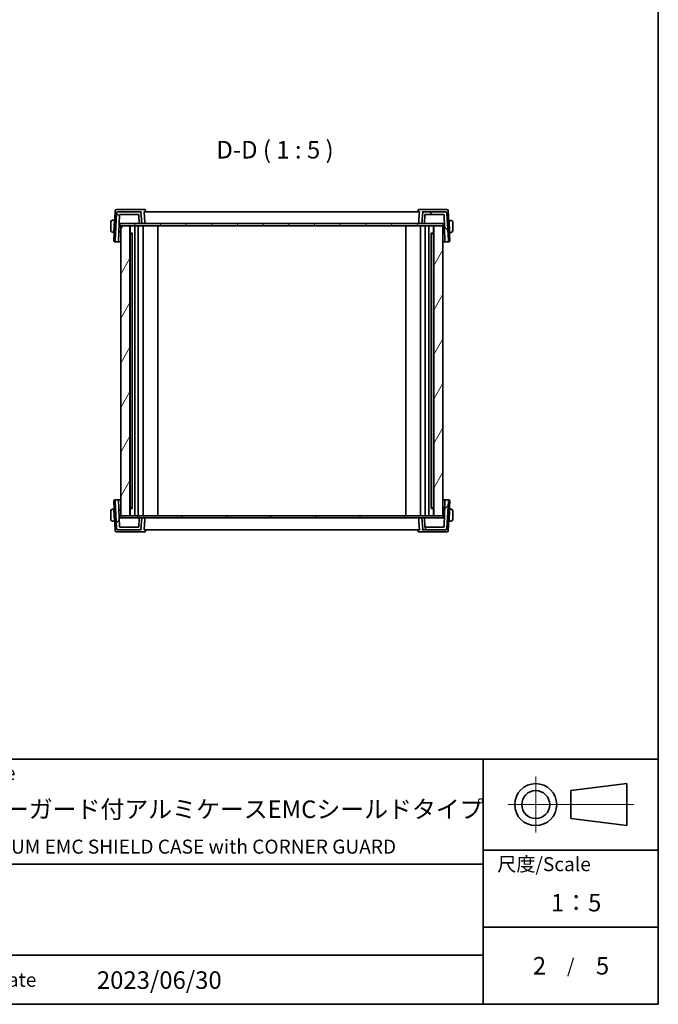
# Model space of a CAD drawing. Units: millimetres. Extents: x 0 to 6687, y 0 to 1405.
# Drawn here: x 2682 to 3138, y 0 to 702 of the extents above; entities that cross this region are included whole.
import ezdxf
from ezdxf.enums import TextEntityAlignment as Align

# ---------------------------------------------------------------- set-up
doc = ezdxf.new("R2010")
doc.units = ezdxf.units.MM
for name, color, linetype, lineweight in [('Border (ISO)', 7, 'Continuous', 35), ('Hatch (ISO)', 1, 'Continuous', 18), ('Symbol (ISO)', 7, 'Continuous', 18), ('Title (ISO)', 7, 'Continuous', 35), ('Visible (ISO)', 7, 'Continuous', 35)]:
    doc.layers.add(name, color=color, linetype=linetype, lineweight=lineweight)
doc.styles.add('Note Text (TK)', font='MS PGothic.ttf')
doc.styles.add('文字スタイル67', font='arial.ttf')

# ---------------------------------------------------------------- blocks, each defined once
blk = doc.blocks.new('図面枠 tk図枠')
at = {"layer": 'Border (ISO)'}
for p in [(405.5, 289), (14.5, 8)]:
    blk.add_line(p, (405.5, 8), dxfattribs=at)
blk = doc.blocks.new('表題欄 tk表題欄')
at = {"layer": 'Hatch (ISO)'}
h = blk.add_hatch(color=256, dxfattribs=at)
edge = h.paths.add_edge_path(flags=0)
edge.add_arc((95.58, 236.3), 0.596, 270, 360)
edge.add_line((96.17, 236.3), (96.17, 239.71))
edge.add_arc((95.58, 239.71), 0.596, 0, 90)
edge.add_line((95.58, 240.31), (79.14, 240.31))
edge.add_arc((79.14, 239.71), 0.596, 90, 180)
edge.add_line((78.54, 239.71), (78.54, 236.3))
edge.add_arc((79.14, 236.3), 0.596, 180, 270)
edge.add_line((79.14, 235.7), (95.58, 235.7))
edge = h.paths.add_edge_path()
edge.add_line((77.84, 239.96), (77.84, 236.05))
edge.add_arc((78.54, 236.05), 0.702, 180, 270)
edge.add_line((78.54, 235.35), (96.17, 235.35))
edge.add_arc((96.17, 236.05), 0.702, 270, 360)
edge.add_line((96.87, 236.05), (96.87, 239.96))
edge.add_arc((96.17, 239.96), 0.702, 0, 90)
edge.add_line((96.17, 240.66), (78.54, 240.66))
edge.add_arc((78.54, 239.96), 0.702, 90, 180)
for points in [[(79.07, 239.15), (79.07, 238.66), (79.92, 238.66), (79.92, 236.66), (80.51, 236.66), (80.51, 238.66), (81.36, 238.66), (81.36, 239.15)], [(85.68, 236.66), (84.94, 237.89), (84.42, 237.32), (84.42, 236.66), (83.9, 236.66), (83.9, 239.15), (84.42, 239.15), (84.42, 238.1), (85.39, 239.15), (86.11, 239.15), (85.32, 238.3), (86.3, 236.66)], [(92.09, 239.15), (92.09, 236.66), (92.61, 236.66), (92.61, 237.66), (93.77, 237.66), (93.77, 236.66), (94.29, 236.66), (94.29, 239.15), (93.77, 239.15), (93.77, 238.15), (92.61, 238.15), (92.61, 239.15)], [(94.84, 239.15), (94.84, 236.66), (95.36, 236.66), (95.36, 239.15)]]:
    blk.add_hatch(color=256, dxfattribs=at).paths.add_polyline_path(points)
h = blk.add_hatch(color=256, dxfattribs=at)
h.paths.add_polyline_path([(82.59, 237.71), (81.95, 237.71), (82.27, 238.58)], flags=0)
h.paths.add_polyline_path([(82.78, 237.2), (81.76, 237.2), (81.57, 236.66), (80.95, 236.66), (81.86, 239.15), (82.68, 239.15), (83.59, 236.66), (82.98, 236.66)])
h = blk.add_hatch(color=256, dxfattribs=at)
h.paths.add_polyline_path([(87.53, 237.71), (88.16, 237.71), (87.85, 238.58)], flags=0)
h.paths.add_polyline_path([(87.14, 236.66), (87.34, 237.2), (88.35, 237.2), (88.55, 236.66), (89.17, 236.66), (88.25, 239.15), (87.44, 239.15), (86.52, 236.66)])
h = blk.add_hatch(color=256, dxfattribs=at)
edge = h.paths.add_edge_path()
edge.add_arc((90.52, 237.9), 1.27, 38.5505, 336.582)
edge.add_line((91.69, 237.4), (91.17, 237.62))
edge.add_ellipse((90.52, 237.9), major_axis=(0, -0.8), ratio=0.867347, start_angle=128.5505, end_angle=426.582, ccw=False)
edge.add_line((91.09, 238.36), (91.52, 238.7))
at = {"layer": 'Title (ISO)'}
for p, q in [((74.71, 244.05), (255.71, 244.05)), ((74.71, 209.05), (74.71, 244.05)), ((149.71, 244.05), (149.71, 209.05)), ((230.71, 244.05), (230.71, 209.05)), ((255.71, 244.05), (255.71, 209.05)), ((243.21, 239.55), (251.21, 240.55)), ((251.21, 234.55), (251.21, 240.55)), ((243.21, 239.55), (243.21, 235.55)), ((243.21, 235.55), (251.21, 234.55)), ((230.71, 231.05), (255.71, 231.05)), ((74.71, 229.05), (230.71, 229.05)), ((99.71, 229.05), (99.71, 209.05)), ((124.71, 229.05), (124.71, 209.05)), ((230.71, 220.05), (255.71, 220.05)), ((149.71, 216.05), (230.71, 216.05)), ((255.71, 209.05), (74.71, 209.05))]:
    blk.add_line(p, q, dxfattribs=at)
at = {"layer": 'Title (ISO)', "color": 4, "linetype": 'Continuous', "lineweight": 18}
for p, q in [((238.21, 241.55), (238.21, 233.55)), ((252.21, 237.55), (234.21, 237.55))]:
    blk.add_line(p, q, dxfattribs=at)
at = {"layer": 'Title (ISO)'}
for radius in [3, 2]:
    blk.add_circle((238.21, 237.55), radius, dxfattribs=at)
at = {"layer": 'Title (ISO)', "color": 1, "char_height": 2, "line_spacing_factor": 1.5, "style": 'Note Text (TK)'}
for s, insert, attachment_point in [('\\fＭＳ Ｐゴシック|b0|i0;\\H2.0000;品名/Title', (151.71, 242.05), 4), ('\\fＭＳ Ｐゴシック|b0|i0;\\H2.0000;尺度/Scale', (232.71, 229.05), 4), ('\\fＭＳ Ｐゴシック|b0|i0;\\H2.0000;承認/Approved', (87.21, 227.05), 5), ('\\fＭＳ Ｐゴシック|b0|i0;\\H2.0000;検図/Checked', (112.21, 227.05), 5), ('\\fＭＳ Ｐゴシック|b0|i0;\\H2.0000;製図/Created', (137.21, 227.05), 5), ('\\fＭＳ Ｐゴシック|b0|i0;\\H2.0000;作成日/Date', (151.71, 212.55), 4)]:
    blk.add_mtext(s, dxfattribs=dict(at, insert=insert, attachment_point=attachment_point))
at = {"layer": 'Title (ISO)', "color": 7, "line_spacing_factor": 1.5, "style": 'Note Text (TK)'}
for s, insert, char_height, attachment_point in [('株式会社タカチ電機工業', (99.87, 238.05), 2.5, 4), ('\\fArial|b0|i0;\\H1.4986;TAKACHI ELECTRONICS ENCLOSURE CO., LTD.', (99.87, 232.05), 1.4986, 4), ('\\fＭＳ Ｐゴシック|b0|i0;\\H2.0000;/', (243.21, 214.55), 2, 5)]:
    blk.add_mtext(s, dxfattribs=dict(at, insert=insert, char_height=char_height, attachment_point=attachment_point))
at = {"layer": 'Title (ISO)', "color": 7}
for tag, p, height, style in [('<品名>_001', (157.5, 235.64), 2.5, 'Note Text (TK)'), ('<Title>_001', (157.71, 230.55), 2, '文字スタイル67'), ('<尺度>_001', (240.38, 222.3), 2.5, 'Note Text (TK)'), ('<ページ_No.>_001', (237.95, 213.3), 2.5, 'Note Text (TK)'), ('<総ページ数>_001', (246.8, 213.3), 2.5, 'Note Text (TK)'), ('作成日_001', (175.64, 211.28), 2.5, 'Note Text (TK)')]:
    blk.add_attdef(tag, p, '', height=height, dxfattribs=dict(at, style=style))
at = {"layer": 'Title (ISO)', "color": 7, "style": 'Note Text (TK)'}
blk.add_attdef('<承認>', text='', height=2.5, dxfattribs=at).set_placement((87.21, 217.05), align=Align.MIDDLE_CENTER)

msp = doc.modelspace()

# ---------------------------------------------------------------- hatches: boundary and pattern name
at = {"layer": 'Hatch (ISO)'}
h = msp.add_hatch(dxfattribs=at)
h.set_pattern_fill('ANSI31', color=256, scale=127, angle=90.0002105, style=0)
h.set_pattern_definition([(135.0002, (1110.5, -40), (-11.22528, -11.22536), [])])
edge = h.paths.add_edge_path()
edge.add_ellipse((2986.1586, 564.513), major_axis=(0.9986, 0.0523), ratio=1, start_angle=0, end_angle=87)
edge.add_line((2986.1586, 565.513), (2970.4361, 565.513))
edge.add_ellipse((2970.4361, 565.013), major_axis=(0, 0.5), ratio=1, start_angle=0, end_angle=85)
edge.add_line((2969.938, 565.0566), (2969.2343, 557.013))
edge.add_line((2969.2343, 557.013), (2970.8142, 557.013))
edge.add_ellipse((2970.8142, 557.213), major_axis=(0, -0.2), ratio=1, start_angle=0, end_angle=88)
edge.add_line((2971.0141, 557.2061), (2971.2276, 563.32))
edge.add_ellipse((2971.4275, 563.313), major_axis=(-0.1999, 0.007), ratio=1, start_angle=272, end_angle=360, ccw=False)
edge.add_line((2971.4275, 563.513), (2984.8436, 563.513))
edge.add_ellipse((2984.8436, 563.313), major_axis=(0, 0.2), ratio=1, start_angle=272, end_angle=360, ccw=False)
edge.add_line((2985.0434, 563.32), (2985.7109, 544.2061))
edge.add_ellipse((2985.9108, 544.213), major_axis=(-0.1999, -0.007), ratio=1, start_angle=0, end_angle=88)
edge.add_line((2985.9108, 544.013), (2987.1805, 544.013))
edge.add_ellipse((2987.1805, 545.013), major_axis=(0, -1), ratio=1, start_angle=0, end_angle=93)
edge.add_line((2988.1792, 545.0654), (2987.1572, 564.5654))
edge = h.paths.add_edge_path()
edge.add_ellipse((2752.3101, 564.513), major_axis=(0, 1), ratio=1, start_angle=0, end_angle=87)
edge.add_line((2751.3114, 564.5654), (2750.2895, 545.0654))
edge.add_ellipse((2751.2881, 545.013), major_axis=(-0.9986, 0.0523), ratio=1, start_angle=0, end_angle=93)
edge.add_line((2751.2881, 544.013), (2752.5578, 544.013))
edge.add_ellipse((2752.5578, 544.213), major_axis=(0, -0.2), ratio=1, start_angle=0, end_angle=88)
edge.add_line((2752.7577, 544.2061), (2753.4252, 563.32))
edge.add_ellipse((2753.6251, 563.313), major_axis=(-0.1999, 0.007), ratio=1, start_angle=272, end_angle=360, ccw=False)
edge.add_line((2753.6251, 563.513), (2767.0412, 563.513))
edge.add_ellipse((2767.0412, 563.313), major_axis=(0, 0.2), ratio=1, start_angle=272, end_angle=360, ccw=False)
edge.add_line((2767.2411, 563.32), (2767.4546, 557.2061))
edge.add_ellipse((2767.6544, 557.213), major_axis=(-0.1999, -0.007), ratio=1, start_angle=0, end_angle=88)
edge.add_line((2767.6544, 557.013), (2769.2343, 557.013))
edge.add_line((2769.2343, 557.013), (2768.5306, 565.0566))
edge.add_ellipse((2768.0325, 565.013), major_axis=(0.4981, 0.0436), ratio=1, start_angle=0, end_angle=85)
edge.add_line((2768.0325, 565.513), (2752.3101, 565.513))
h = msp.add_hatch(dxfattribs=at)
h.set_pattern_fill('ANSI31', color=256, scale=127, angle=75.0001754, style=0)
h.set_pattern_definition([(120.0002, (1110.5, -40), (-13.74813, -7.93754), [])])
h.paths.add_polyline_path([(2984.7843, 555.513), (2984.7843, 557.013), (2970.8142, 557.013), (2969.2343, 557.013), (2769.2343, 557.013), (2767.6544, 557.013), (2753.6843, 557.013), (2753.6843, 555.513), (2754.2343, 555.513), (2760.7879, 555.513), (2977.6808, 555.513), (2984.2343, 555.513)])
h = msp.add_hatch(dxfattribs=at)
h.set_pattern_fill('ANSI31', color=256, scale=127, angle=14.9999778, style=0)
h.set_pattern_definition([(60, (1110.5, -40), (-13.74815, 7.9375), [])])
h.paths.add_polyline_path([(2754.2343, 555.513), (2754.2343, 348.513), (2760.7879, 348.513), (2760.7879, 555.513)])
h.paths.add_polyline_path([(2984.2343, 348.513), (2984.2343, 555.513), (2977.6808, 555.513), (2977.6808, 348.513)])
h = msp.add_hatch(dxfattribs=at)
h.set_pattern_fill('ANSI31', color=256, scale=127, style=0)
h.set_pattern_definition([(45, (1110.5, -40), (-11.22532, 11.22532), [])])
edge = h.paths.add_edge_path()
edge.add_ellipse((2986.1586, 339.513), major_axis=(0, -1), ratio=1, start_angle=0, end_angle=87)
edge.add_line((2987.1572, 339.4607), (2988.1792, 358.9607))
edge.add_ellipse((2987.1805, 359.013), major_axis=(0.9986, -0.0523), ratio=1, start_angle=0, end_angle=93)
edge.add_line((2987.1805, 360.013), (2985.9108, 360.013))
edge.add_ellipse((2985.9108, 359.813), major_axis=(0, 0.2), ratio=1, start_angle=0, end_angle=88)
edge.add_line((2985.7109, 359.82), (2985.0434, 340.7061))
edge.add_ellipse((2984.8436, 340.713), major_axis=(0.1999, -0.007), ratio=1, start_angle=272, end_angle=360, ccw=False)
edge.add_line((2984.8436, 340.513), (2971.4275, 340.513))
edge.add_ellipse((2971.4275, 340.713), major_axis=(0, -0.2), ratio=1, start_angle=272, end_angle=360, ccw=False)
edge.add_line((2971.2276, 340.7061), (2971.0141, 346.82))
edge.add_ellipse((2970.8142, 346.813), major_axis=(0.1999, 0.007), ratio=1, start_angle=0, end_angle=88)
edge.add_line((2970.8142, 347.013), (2969.2343, 347.013))
edge.add_line((2969.2343, 347.013), (2969.938, 338.9695))
edge.add_ellipse((2970.4361, 339.013), major_axis=(-0.4981, -0.0436), ratio=1, start_angle=0, end_angle=85)
edge.add_line((2970.4361, 338.513), (2986.1586, 338.513))
edge = h.paths.add_edge_path()
edge.add_ellipse((2752.3101, 339.513), major_axis=(-0.9986, -0.0523), ratio=1, start_angle=0, end_angle=87)
edge.add_line((2752.3101, 338.513), (2768.0325, 338.513))
edge.add_ellipse((2768.0325, 339.013), major_axis=(0, -0.5), ratio=1, start_angle=0, end_angle=85)
edge.add_line((2768.5306, 338.9695), (2769.2343, 347.013))
edge.add_line((2769.2343, 347.013), (2767.6544, 347.013))
edge.add_ellipse((2767.6544, 346.813), major_axis=(0, 0.2), ratio=1, start_angle=0, end_angle=88)
edge.add_line((2767.4546, 346.82), (2767.2411, 340.7061))
edge.add_ellipse((2767.0412, 340.713), major_axis=(0.1999, -0.007), ratio=1, start_angle=272, end_angle=360, ccw=False)
edge.add_line((2767.0412, 340.513), (2753.6251, 340.513))
edge.add_ellipse((2753.6251, 340.713), major_axis=(0, -0.2), ratio=1, start_angle=272, end_angle=360, ccw=False)
edge.add_line((2753.4252, 340.7061), (2752.7577, 359.82))
edge.add_ellipse((2752.5578, 359.813), major_axis=(0.1999, 0.007), ratio=1, start_angle=0, end_angle=88)
edge.add_line((2752.5578, 360.013), (2751.2881, 360.013))
edge.add_ellipse((2751.2881, 359.013), major_axis=(0, 1), ratio=1, start_angle=0, end_angle=93)
edge.add_line((2750.2895, 358.9607), (2751.3114, 339.4607))
h = msp.add_hatch(dxfattribs=at)
h.set_pattern_fill('ANSI31', color=256, scale=127, angle=-14.9999778, style=0)
h.set_pattern_definition([(30, (1110.5, -40), (-7.9375, 13.74815), [])])
h.paths.add_polyline_path([(2984.7843, 347.013), (2984.7843, 348.513), (2984.2343, 348.513), (2977.6808, 348.513), (2760.7879, 348.513), (2754.2343, 348.513), (2753.6843, 348.513), (2753.6843, 347.013), (2767.6544, 347.013), (2769.2343, 347.013), (2969.2343, 347.013), (2970.8142, 347.013)])

# ---------------------------------------------------------------- linework, layer by layer
at = {"layer": 'Visible (ISO)'}
for p, q in [((2750.39, 566.0654), (2749.2895, 545.0654)), ((2751.3114, 564.5654), (2750.2895, 545.0654)), ((2752.6916, 567.013), (2751.3887, 567.013)), ((2768.0325, 565.513), (2752.3101, 565.513)), ((2768.356, 567.013), (2752.6916, 567.013)), ((2752.7577, 544.2061), (2753.4252, 563.32)), ((2753.6251, 563.513), (2767.0412, 563.513)), ((2767.2411, 563.32), (2767.4546, 557.2061)), ((2768.4335, 565.513), (2768.0325, 565.513)), ((2771.4264, 567.013), (2768.356, 567.013)), ((2769.2343, 557.013), (2768.5306, 565.0566)), ((2967.3868, 565.513), (2771.0818, 565.513)), ((2771.9655, 566.5175), (2772.0597, 565.513)), ((2966.5032, 566.5175), (2966.4089, 565.513)), ((2970.1126, 567.013), (2967.0422, 567.013)), ((2969.938, 565.0566), (2969.2343, 557.013)), ((2970.4361, 565.513), (2970.0352, 565.513)), ((2985.777, 567.013), (2970.1126, 567.013)), ((2986.1586, 565.513), (2970.4361, 565.513)), ((2971.0141, 557.2061), (2971.2276, 563.32)), ((2971.4275, 563.513), (2984.8436, 563.513)), ((2985.0434, 563.32), (2985.7109, 544.2061)), ((2987.08, 567.013), (2985.777, 567.013)), ((2988.1792, 545.0654), (2987.1572, 564.5654)), ((2989.1792, 545.0654), (2988.0786, 566.0654)), ((2747.2343, 558.163), (2747.2343, 552.063)), ((2749.8843, 559.413), (2748.7382, 559.413)), ((2749.4441, 551.013), (2749.8738, 559.213)), ((2750.0152, 558.913), (2749.8581, 558.913)), ((2749.8843, 559.413), (2749.8738, 559.213)), ((2749.8843, 559.413), (2750.0414, 559.413)), ((2753.1568, 555.6334), (2753.2291, 557.013)), ((2753.205, 557.013), (2753.4116, 557.013)), ((2753.4116, 557.013), (2753.6843, 557.013)), ((2984.7843, 557.013), (2753.6843, 557.013)), ((2753.6843, 557.013), (2753.6843, 555.513)), ((2753.6843, 555.513), (2984.7843, 555.513)), ((2754.2343, 555.513), (2754.2343, 348.513)), ((2760.7879, 555.513), (2754.2343, 555.513)), ((2760.7879, 348.513), (2760.7879, 555.513)), ((2760.9663, 348.513), (2760.9663, 555.513)), ((2764.2843, 348.513), (2764.2843, 555.513)), ((2766.7843, 348.513), (2766.7843, 555.513)), ((2767.6544, 557.013), (2769.2343, 557.013)), ((2770.1843, 348.513), (2770.1843, 555.513)), ((2780.7343, 348.513), (2780.7343, 555.513)), ((2957.7343, 348.513), (2957.7343, 555.513)), ((2968.2843, 348.513), (2968.2843, 555.513)), ((2969.2343, 557.013), (2970.8142, 557.013)), ((2971.6843, 348.513), (2971.6843, 555.513)), ((2974.1843, 348.513), (2974.1843, 555.513)), ((2977.5023, 348.513), (2977.5023, 555.513)), ((2984.2343, 555.513), (2977.6808, 555.513)), ((2977.6808, 555.513), (2977.6808, 348.513)), ((2984.2343, 348.513), (2984.2343, 555.513)), ((2984.7843, 557.013), (2985.0571, 557.013)), ((2984.7843, 555.513), (2984.7843, 557.013)), ((2985.0571, 557.013), (2985.2637, 557.013)), ((2985.2343, 557.013), (2985.3223, 555.3337)), ((2988.4325, 559.313), (2988.5843, 559.313)), ((2988.6105, 558.813), (2988.4587, 558.813)), ((2989.7305, 559.313), (2988.5843, 559.313)), ((2988.5948, 559.113), (2988.5843, 559.313)), ((2989.0245, 550.913), (2988.5948, 559.113)), ((2991.2343, 551.963), (2991.2343, 558.063)), ((2748.7382, 550.813), (2749.4336, 550.813)), ((2749.4441, 551.013), (2749.4336, 550.813)), ((2749.5907, 550.813), (2749.4336, 550.813)), ((2749.4598, 551.313), (2749.6169, 551.313)), ((2754.2343, 551.1691), (2753.0007, 551.1648)), ((2753.0059, 551.313), (2754.2343, 551.313)), ((2760.9663, 550.3038), (2762.6664, 550.3038)), ((2762.2436, 549.813), (2760.9663, 549.813)), ((2762.2436, 549.813), (2762.5249, 550.0943)), ((2762.5249, 353.9202), (2762.5249, 550.1059)), ((2975.8022, 550.3038), (2977.5023, 550.3038)), ((2975.9438, 353.9202), (2975.9438, 550.1059)), ((2976.2251, 549.813), (2975.9438, 550.0943)), ((2977.5023, 549.813), (2976.2251, 549.813)), ((2984.2343, 551.213), (2985.4662, 551.213)), ((2985.4679, 551.1648), (2984.2343, 551.1691)), ((2988.857, 551.213), (2989.0088, 551.213)), ((2989.035, 550.713), (2988.8832, 550.713)), ((2989.035, 550.713), (2989.0245, 550.913)), ((2989.035, 550.713), (2989.7305, 550.713)), ((2750.2881, 544.013), (2751.2881, 544.013)), ((2751.2881, 544.013), (2752.5578, 544.013)), ((2985.9108, 544.013), (2987.1805, 544.013)), ((2987.1805, 544.013), (2988.1805, 544.013)), ((2749.2895, 358.9607), (2750.39, 337.9607)), ((2751.2881, 360.013), (2750.2881, 360.013)), ((2750.2895, 358.9607), (2751.3114, 339.4607)), ((2752.5578, 360.013), (2751.2881, 360.013)), ((2753.4252, 340.7061), (2752.7577, 359.82)), ((2985.7109, 359.82), (2985.0434, 340.7061)), ((2987.1805, 360.013), (2985.9108, 360.013)), ((2987.1572, 339.4607), (2988.1792, 358.9607)), ((2988.1805, 360.013), (2987.1805, 360.013)), ((2988.0786, 337.9607), (2989.1792, 358.9607)), ((2747.2343, 352.063), (2747.2343, 345.963)), ((2749.4336, 353.313), (2748.7382, 353.313)), ((2749.4336, 353.313), (2749.4441, 353.113)), ((2749.4336, 353.313), (2749.5855, 353.313)), ((2749.4441, 353.113), (2749.8738, 344.913)), ((2749.6117, 352.813), (2749.4598, 352.813)), ((2753.0007, 352.8613), (2754.2343, 352.857)), ((2754.2343, 352.813), (2753.0024, 352.813)), ((2760.9663, 354.213), (2762.2436, 354.213)), ((2762.6664, 353.7223), (2760.9663, 353.7223)), ((2762.2436, 354.213), (2762.5249, 353.9317)), ((2977.5023, 353.7223), (2975.8022, 353.7223)), ((2976.2251, 354.213), (2975.9438, 353.9317)), ((2976.2251, 354.213), (2977.5023, 354.213)), ((2984.2343, 352.857), (2985.4679, 352.8613)), ((2985.4662, 352.813), (2984.2343, 352.813)), ((2989.0245, 353.113), (2988.5948, 344.913)), ((2989.0088, 352.813), (2988.857, 352.813)), ((2988.8832, 353.313), (2989.035, 353.313)), ((2989.0245, 353.113), (2989.035, 353.313)), ((2989.7305, 353.313), (2989.035, 353.313)), ((2991.2343, 345.963), (2991.2343, 352.063)), ((2748.7382, 344.713), (2749.8843, 344.713)), ((2749.8581, 345.213), (2750.01, 345.213)), ((2749.8738, 344.913), (2749.8843, 344.713)), ((2750.0362, 344.713), (2749.8843, 344.713)), ((2753.2343, 347.013), (2753.1463, 348.6924)), ((2753.4116, 347.013), (2753.205, 347.013)), ((2753.6843, 347.013), (2753.4116, 347.013)), ((2984.7843, 348.513), (2753.6843, 348.513)), ((2753.6843, 348.513), (2753.6843, 347.013)), ((2753.6843, 347.013), (2984.7843, 347.013)), ((2754.2343, 348.513), (2760.7879, 348.513)), ((2767.4546, 346.82), (2767.2411, 340.7061)), ((2769.2343, 347.013), (2767.6544, 347.013)), ((2768.5306, 338.9695), (2769.2343, 347.013)), ((2970.8142, 347.013), (2969.2343, 347.013)), ((2969.2343, 347.013), (2969.938, 338.9695)), ((2971.2276, 340.7061), (2971.0141, 346.82)), ((2977.6808, 348.513), (2984.2343, 348.513)), ((2984.7843, 347.013), (2984.7843, 348.513)), ((2985.0571, 347.013), (2984.7843, 347.013)), ((2985.2637, 347.013), (2985.0571, 347.013)), ((2985.3223, 348.6924), (2985.2343, 347.013)), ((2988.5843, 344.713), (2988.4325, 344.713)), ((2988.4587, 345.213), (2988.6105, 345.213)), ((2988.5843, 344.713), (2988.5948, 344.913)), ((2988.5843, 344.713), (2989.7305, 344.713)), ((2752.3101, 338.513), (2768.0325, 338.513)), ((2767.0412, 340.513), (2753.6251, 340.513)), ((2768.0325, 338.513), (2768.4335, 338.513)), ((2771.0818, 338.513), (2967.3868, 338.513)), ((2771.9655, 337.5085), (2772.0597, 338.513)), ((2966.5032, 337.5085), (2966.4089, 338.513)), ((2970.0352, 338.513), (2970.4361, 338.513)), ((2970.4361, 338.513), (2986.1586, 338.513)), ((2984.8436, 340.513), (2971.4275, 340.513)), ((2751.3887, 337.013), (2752.6916, 337.013)), ((2752.6916, 337.013), (2768.356, 337.013)), ((2768.356, 337.013), (2771.4264, 337.013)), ((2967.0422, 337.013), (2970.1126, 337.013)), ((2970.1126, 337.013), (2985.777, 337.013)), ((2985.777, 337.013), (2987.08, 337.013))]:
    msp.add_line(p, q, dxfattribs=at)
for centre, radius, start, end in [((2751.3887, 566.013), 1, 90, 177), ((2752.3101, 564.513), 1, 90, 177), ((2753.6251, 563.313), 0.2, 90, 178), ((2767.0412, 563.313), 0.2, 2, 90), ((2768.0325, 565.013), 0.5, 5, 90), ((2970.4361, 565.013), 0.5, 90, 175), ((2971.4275, 563.313), 0.2, 90, 178), ((2984.8436, 563.313), 0.2, 2, 90), ((2986.1586, 564.513), 1, 3, 90), ((2987.08, 566.013), 1, 3, 90), ((2748.4843, 558.163), 1.25, 95.9782485, 180), ((2767.6544, 557.213), 0.2, 182, 270), ((2970.8142, 557.213), 0.2, 270, 358), ((2989.9843, 558.063), 1.25, 0, 84.0217515), ((2748.4843, 552.063), 1.25, 180, 264.0217515), ((2989.9843, 551.963), 1.25, 275.9782485, 0), ((2750.2881, 545.013), 1, 177, 270), ((2751.2881, 545.013), 1, 177, 270), ((2752.5578, 544.213), 0.2, 270, 358), ((2985.9108, 544.213), 0.2, 182, 270), ((2987.1805, 545.013), 1, 270, 3), ((2988.1805, 545.013), 1, 270, 3), ((2750.2881, 359.013), 1, 90, 183), ((2751.2881, 359.013), 1, 90, 183), ((2752.5578, 359.813), 0.2, 2, 90), ((2985.9108, 359.813), 0.2, 90, 178), ((2987.1805, 359.013), 1, 357, 90), ((2988.1805, 359.013), 1, 357, 90), ((2748.4843, 352.063), 1.25, 95.9782485, 180), ((2989.9843, 352.063), 1.25, 0, 84.0217515), ((2748.4843, 345.963), 1.25, 180, 264.0217515), ((2767.6544, 346.813), 0.2, 90, 178), ((2970.8142, 346.813), 0.2, 2, 90), ((2989.9843, 345.963), 1.25, 275.9782485, 0), ((2751.3887, 338.013), 1, 183, 270), ((2752.3101, 339.513), 1, 183, 270), ((2753.6251, 340.713), 0.2, 182, 270), ((2767.0412, 340.713), 0.2, 270, 358), ((2768.0325, 339.013), 0.5, 270, 355), ((2970.4361, 339.013), 0.5, 185, 270), ((2971.4275, 340.713), 0.2, 182, 270), ((2984.8436, 340.713), 0.2, 270, 358), ((2986.1586, 339.513), 1, 270, 357), ((2987.08, 338.013), 1, 270, 357)]:
    msp.add_arc(centre, radius, start, end, dxfattribs=at)
for points, degree in [([(2768.4391, 565.513), (2768.4372, 565.513), (2768.4353, 565.513), (2768.4335, 565.513)], 3), ([(2771.0089, 565.0566), (2771.2909, 561.0232), (2771.5729, 557.013)], 2), ([(2966.8957, 557.013), (2967.1777, 561.0232), (2967.4597, 565.0566)], 2), ([(2970.0352, 565.513), (2970.0333, 565.513), (2970.0314, 565.513), (2970.0295, 565.513)], 3), ([(2748.3541, 559.4062), (2748.364, 559.4073), (2748.3741, 559.4082), (2748.3842, 559.409)], 3), ([(2748.4445, 559.4114), (2748.4252, 559.4105), (2748.4026, 559.4093), (2748.3847, 559.4083)], 3), ([(2748.4431, 559.4124), (2748.4478, 559.4125), (2748.4524, 559.4126), (2748.4571, 559.4127)], 3), ([(2748.4843, 559.413), (2748.4806, 559.413), (2748.4703, 559.4126), (2748.457, 559.412)], 3), ([(2748.4843, 559.413), (2748.4854, 559.413), (2748.4865, 559.413), (2748.4876, 559.413)], 3), ([(2748.7382, 559.413), (2748.7028, 559.413), (2748.5276, 559.413), (2748.488, 559.413)], 3), ([(2989.9403, 559.313), (2989.8736, 559.313), (2989.7584, 559.313), (2989.7305, 559.313)], 3), ([(2989.9426, 559.313), (2989.9567, 559.313), (2989.9709, 559.313), (2989.9843, 559.313)], 3), ([(2990.0116, 559.312), (2989.9983, 559.3126), (2989.988, 559.313), (2989.9843, 559.313)], 3), ([(2990.0116, 559.3127), (2990.0162, 559.3126), (2990.0209, 559.3125), (2990.0255, 559.3124)], 3), ([(2990.084, 559.3083), (2990.066, 559.3093), (2990.0435, 559.3105), (2990.0242, 559.3114)], 3), ([(2990.0845, 559.309), (2990.0945, 559.3082), (2990.1047, 559.3073), (2990.1145, 559.3062)], 3), ([(2748.3842, 550.8171), (2748.3741, 550.8179), (2748.364, 550.8188), (2748.3541, 550.8198)], 3), ([(2748.3847, 550.8178), (2748.4026, 550.8168), (2748.4252, 550.8156), (2748.4445, 550.8146)], 3), ([(2748.4571, 550.8133), (2748.4524, 550.8134), (2748.4478, 550.8136), (2748.4431, 550.8137)], 3), ([(2748.457, 550.8141), (2748.4703, 550.8134), (2748.4806, 550.813), (2748.4843, 550.813)], 3), ([(2748.5261, 550.813), (2748.5119, 550.813), (2748.4978, 550.813), (2748.4843, 550.813)], 3), ([(2748.5284, 550.813), (2748.5951, 550.813), (2748.7102, 550.813), (2748.7382, 550.813)], 3), ([(2989.7305, 550.713), (2989.7658, 550.713), (2989.9411, 550.713), (2989.9807, 550.713)], 3), ([(2989.9843, 550.713), (2989.9833, 550.713), (2989.9822, 550.713), (2989.9811, 550.713)], 3), ([(2989.9843, 550.713), (2989.988, 550.713), (2989.9983, 550.7134), (2990.0116, 550.7141)], 3), ([(2990.0255, 550.7137), (2990.0209, 550.7136), (2990.0162, 550.7134), (2990.0116, 550.7133)], 3), ([(2990.0242, 550.7146), (2990.0435, 550.7156), (2990.066, 550.7168), (2990.084, 550.7178)], 3), ([(2990.1145, 550.7198), (2990.1047, 550.7188), (2990.0945, 550.7179), (2990.0845, 550.7171)], 3), ([(2748.3541, 353.3062), (2748.364, 353.3073), (2748.3741, 353.3082), (2748.3842, 353.309)], 3), ([(2748.4445, 353.3114), (2748.4252, 353.3105), (2748.4026, 353.3093), (2748.3847, 353.3083)], 3), ([(2748.4431, 353.3124), (2748.4478, 353.3125), (2748.4524, 353.3126), (2748.4571, 353.3127)], 3), ([(2748.4843, 353.313), (2748.4806, 353.313), (2748.4703, 353.3126), (2748.457, 353.312)], 3), ([(2748.4843, 353.313), (2748.4854, 353.313), (2748.4865, 353.313), (2748.4876, 353.313)], 3), ([(2748.7382, 353.313), (2748.7028, 353.313), (2748.5276, 353.313), (2748.488, 353.313)], 3), ([(2989.9403, 353.313), (2989.8736, 353.313), (2989.7584, 353.313), (2989.7305, 353.313)], 3), ([(2989.9426, 353.313), (2989.9567, 353.313), (2989.9709, 353.313), (2989.9843, 353.313)], 3), ([(2990.0116, 353.312), (2989.9983, 353.3126), (2989.988, 353.313), (2989.9843, 353.313)], 3), ([(2990.0116, 353.3127), (2990.0162, 353.3126), (2990.0209, 353.3125), (2990.0255, 353.3124)], 3), ([(2990.084, 353.3083), (2990.066, 353.3093), (2990.0435, 353.3105), (2990.0242, 353.3114)], 3), ([(2990.0845, 353.309), (2990.0945, 353.3082), (2990.1047, 353.3073), (2990.1145, 353.3062)], 3), ([(2748.3842, 344.7171), (2748.3741, 344.7179), (2748.364, 344.7188), (2748.3541, 344.7198)], 3), ([(2748.3847, 344.7178), (2748.4026, 344.7168), (2748.4252, 344.7156), (2748.4445, 344.7146)], 3), ([(2748.4571, 344.7133), (2748.4524, 344.7134), (2748.4478, 344.7136), (2748.4431, 344.7137)], 3), ([(2748.457, 344.7141), (2748.4703, 344.7134), (2748.4806, 344.713), (2748.4843, 344.713)], 3), ([(2748.5261, 344.713), (2748.5119, 344.713), (2748.4978, 344.713), (2748.4843, 344.713)], 3), ([(2748.5284, 344.713), (2748.5951, 344.713), (2748.7102, 344.713), (2748.7382, 344.713)], 3), ([(2771.0089, 338.9695), (2771.2909, 343.0028), (2771.5729, 347.013)], 2), ([(2967.4597, 338.9695), (2967.1777, 343.0028), (2966.8957, 347.013)], 2), ([(2989.7305, 344.713), (2989.7658, 344.713), (2989.9411, 344.713), (2989.9807, 344.713)], 3), ([(2989.9843, 344.713), (2989.9833, 344.713), (2989.9822, 344.713), (2989.9811, 344.713)], 3), ([(2989.9843, 344.713), (2989.988, 344.713), (2989.9983, 344.7134), (2990.0116, 344.7141)], 3), ([(2990.0255, 344.7137), (2990.0209, 344.7136), (2990.0162, 344.7134), (2990.0116, 344.7133)], 3), ([(2990.0242, 344.7146), (2990.0435, 344.7156), (2990.066, 344.7168), (2990.084, 344.7178)], 3), ([(2990.1145, 344.7198), (2990.1047, 344.7188), (2990.0945, 344.7179), (2990.0845, 344.7171)], 3), ([(2768.4335, 338.513), (2768.4353, 338.513), (2768.4372, 338.513), (2768.4391, 338.5131)], 3), ([(2970.0295, 338.5131), (2970.0314, 338.513), (2970.0333, 338.513), (2970.0352, 338.513)], 3)]:
    msp.add_open_spline(points, degree=degree, dxfattribs=at)
for points, knots in [([(2768.4391, 565.513), (2768.4887, 565.5125), (2768.5372, 565.5046), (2768.6385, 565.4742), (2768.6886, 565.4495), (2768.7918, 565.3801), (2768.8402, 565.3314), (2768.926, 565.2112), (2768.9571, 565.1358), (2768.971, 565.0587), (2768.9712, 565.0577), (2768.9714, 565.0566)], [-0.0882528106, -0.0882528106, -0.0882528106, -0.0882528106, -0.0732127909, -0.0732127909, -0.0552364604, -0.0552364604, -0.031168374, -0.031168374, 0, 0, 0.0004295057, 0.0004295057, 0.0004295057, 0.0004295057]), ([(2771.0089, 565.0566), (2771.0053, 565.1091), (2771.0034, 565.1631), (2771.0045, 565.2745), (2771.0085, 565.33), (2771.0213, 565.4174), (2771.031, 565.4548), (2771.0546, 565.5019), (2771.0681, 565.513), (2771.0818, 565.513)], [0.0033724878, 0.0033724878, 0.0033724878, 0.0033724878, 0.0188902442, 0.0188902442, 0.0377804884, 0.0377804884, 0.0569232534, 0.0569232534, 0.0750573334, 0.0750573334, 0.0750573334, 0.0750573334]), ([(2771.4264, 567.013), (2771.4464, 567.013), (2771.4662, 567.0119), (2771.505, 567.0076), (2771.5238, 567.0044), (2771.5602, 566.9964), (2771.5777, 566.9916), (2771.611, 566.9807), (2771.6268, 566.9746), (2771.6567, 566.9616), (2771.6709, 566.9547), (2771.6841, 566.9475)], [0, 0, 0, 0, 0.00152400709, 0.00152400709, 0.00304801418, 0.00304801418, 0.00457202127, 0.00457202127, 0.00609602836, 0.00609602836, 0.00762003546, 0.00762003546, 0.00762003546, 0.00762003546]), ([(2771.6841, 566.9475), (2771.7191, 566.9286), (2771.7536, 566.9049), (2771.8159, 566.8498), (2771.8437, 566.8186), (2771.8896, 566.7539), (2771.9078, 566.7206), (2771.9357, 566.6565), (2771.9455, 566.6257), (2771.9592, 566.5684), (2771.9632, 566.5419), (2771.9655, 566.5175)], [-0.0823705085, -0.0823705085, -0.0823705085, -0.0823705085, -0.0796210358, -0.0796210358, -0.0768715631, -0.0768715631, -0.0741220905, -0.0741220905, -0.0713726178, -0.0713726178, -0.0686231451, -0.0686231451, -0.0686231451, -0.0686231451]), ([(2966.5032, 566.5175), (2966.5055, 566.5419), (2966.5095, 566.5684), (2966.5232, 566.6257), (2966.5329, 566.6565), (2966.5608, 566.7206), (2966.579, 566.7539), (2966.625, 566.8186), (2966.6528, 566.8498), (2966.7151, 566.9049), (2966.7495, 566.9286), (2966.7845, 566.9475)], [-0.0137473633, -0.0137473633, -0.0137473633, -0.0137473633, -0.0109978907, -0.0109978907, -0.008248418, -0.008248418, -0.0054989453, -0.0054989453, -0.0027494727, -0.0027494727, 0, 0, 0, 0]), ([(2966.7845, 566.9475), (2966.7978, 566.9547), (2966.8119, 566.9616), (2966.8418, 566.9746), (2966.8577, 566.9807), (2966.891, 566.9916), (2966.9085, 566.9964), (2966.9448, 567.0044), (2966.9637, 567.0076), (2967.0024, 567.0119), (2967.0222, 567.013), (2967.0422, 567.013)], [0, 0, 0, 0, 0.00152400709, 0.00152400709, 0.00304801418, 0.00304801418, 0.00457202127, 0.00457202127, 0.00609602837, 0.00609602837, 0.00762003546, 0.00762003546, 0.00762003546, 0.00762003546]), ([(2967.3868, 565.513), (2967.4005, 565.513), (2967.4141, 565.5019), (2967.4376, 565.4548), (2967.4473, 565.4174), (2967.4602, 565.33), (2967.4642, 565.2745), (2967.4652, 565.1631), (2967.4634, 565.1091), (2967.4597, 565.0566)], [0.2308838849, 0.2308838849, 0.2308838849, 0.2308838849, 0.2490179649, 0.2490179649, 0.2681607299, 0.2681607299, 0.2870509741, 0.2870509741, 0.3025687305, 0.3025687305, 0.3025687305, 0.3025687305]), ([(2969.4973, 565.0566), (2969.4975, 565.0577), (2969.4976, 565.0587), (2969.5084, 565.1185), (2969.5294, 565.1767), (2969.5902, 565.2831), (2969.6293, 565.3324), (2969.7208, 565.4128), (2969.7711, 565.4457), (2969.8737, 565.4895), (2969.9229, 565.5032), (2969.9927, 565.5116), (2970.0111, 565.5128), (2970.0295, 565.513)], [-0.0878119404, -0.0878119404, -0.0878119404, -0.0878119404, -0.0873861683, -0.0873861683, -0.0635154483, -0.0635154483, -0.0409290875, -0.0409290875, -0.0211908019, -0.0211908019, -0.0055431675, -0.0055431675, 0, 0, 0, 0]), ([(2752.5578, 544.013), (2752.5578, 544.013), (2752.6791, 544.013), (2753.1995, 544.013), (2753.65, 544.013), (2754.2348, 544.013)], [-0.785398108, -0.785398108, -0.785398108, -0.785398108, -0.478683938, -0.478683938, -0.111837909, -0.111837909, -0.111837909, -0.111837909]), ([(2984.2339, 544.013), (2984.8294, 544.013), (2985.2855, 544.013), (2985.7948, 544.013), (2985.9108, 544.013), (2985.9108, 544.013)], [0.111837884, 0.111837884, 0.111837884, 0.111837884, 0.485398109, 0.485398109, 0.785398108, 0.785398108, 0.785398108, 0.785398108]), ([(2754.2347, 360.013), (2753.6392, 360.013), (2753.1832, 360.013), (2752.6738, 360.013), (2752.5578, 360.013), (2752.5578, 360.013)], [0.111837883, 0.111837883, 0.111837883, 0.111837883, 0.485398109, 0.485398109, 0.785398108, 0.785398108, 0.785398108, 0.785398108]), ([(2985.9108, 360.013), (2985.9108, 360.013), (2985.7895, 360.013), (2985.2691, 360.013), (2984.8186, 360.013), (2984.2338, 360.013)], [-0.785398108, -0.785398108, -0.785398108, -0.785398108, -0.478683938, -0.478683938, -0.111837909, -0.111837909, -0.111837909, -0.111837909]), ([(2768.9714, 338.9695), (2768.9712, 338.9684), (2768.971, 338.9674), (2768.9602, 338.9076), (2768.9393, 338.8493), (2768.8785, 338.7429), (2768.8393, 338.6937), (2768.7479, 338.6133), (2768.6975, 338.5804), (2768.5949, 338.5366), (2768.5458, 338.5229), (2768.476, 338.5145), (2768.4576, 338.5133), (2768.4391, 338.5131)], [-0.0878119404, -0.0878119404, -0.0878119404, -0.0878119404, -0.0873861683, -0.0873861683, -0.0635154483, -0.0635154483, -0.0409290875, -0.0409290875, -0.0211908019, -0.0211908019, -0.0055431675, -0.0055431675, 0, 0, 0, 0]), ([(2771.0818, 338.513), (2771.0681, 338.5131), (2771.0546, 338.5242), (2771.031, 338.5713), (2771.0213, 338.6087), (2771.0085, 338.6961), (2771.0045, 338.7516), (2771.0034, 338.8629), (2771.0053, 338.917), (2771.0089, 338.9695)], [0.2308838849, 0.2308838849, 0.2308838849, 0.2308838849, 0.2490179649, 0.2490179649, 0.2681607299, 0.2681607299, 0.2870509741, 0.2870509741, 0.3025687305, 0.3025687305, 0.3025687305, 0.3025687305]), ([(2771.9655, 337.5085), (2771.9632, 337.4842), (2771.9592, 337.4577), (2771.9455, 337.4004), (2771.9357, 337.3696), (2771.9078, 337.3055), (2771.8896, 337.2722), (2771.8437, 337.2075), (2771.8159, 337.1763), (2771.7536, 337.1212), (2771.7191, 337.0974), (2771.6841, 337.0786)], [-0.0137473633, -0.0137473633, -0.0137473633, -0.0137473633, -0.0109978907, -0.0109978907, -0.008248418, -0.008248418, -0.0054989453, -0.0054989453, -0.0027494727, -0.0027494727, 0, 0, 0, 0]), ([(2966.7845, 337.0786), (2966.7495, 337.0974), (2966.7151, 337.1212), (2966.6528, 337.1763), (2966.625, 337.2075), (2966.579, 337.2722), (2966.5608, 337.3055), (2966.5329, 337.3696), (2966.5232, 337.4004), (2966.5095, 337.4577), (2966.5055, 337.4842), (2966.5032, 337.5085)], [-0.0823705085, -0.0823705085, -0.0823705085, -0.0823705085, -0.0796210358, -0.0796210358, -0.0768715631, -0.0768715631, -0.0741220905, -0.0741220905, -0.0713726178, -0.0713726178, -0.0686231451, -0.0686231451, -0.0686231451, -0.0686231451]), ([(2967.4597, 338.9695), (2967.4634, 338.917), (2967.4652, 338.8629), (2967.4642, 338.7516), (2967.4602, 338.6961), (2967.4473, 338.6087), (2967.4376, 338.5713), (2967.4141, 338.5242), (2967.4005, 338.5131), (2967.3868, 338.513)], [0.0033724878, 0.0033724878, 0.0033724878, 0.0033724878, 0.0188902442, 0.0188902442, 0.0377804884, 0.0377804884, 0.0569232534, 0.0569232534, 0.0750573334, 0.0750573334, 0.0750573334, 0.0750573334]), ([(2970.0295, 338.5131), (2969.98, 338.5136), (2969.9314, 338.5215), (2969.8302, 338.5519), (2969.78, 338.5765), (2969.6768, 338.646), (2969.6285, 338.6947), (2969.5426, 338.8149), (2969.5115, 338.8903), (2969.4976, 338.9674), (2969.4975, 338.9684), (2969.4973, 338.9695)], [-0.0882528106, -0.0882528106, -0.0882528106, -0.0882528106, -0.0732127909, -0.0732127909, -0.0552364604, -0.0552364604, -0.031168374, -0.031168374, 0, 0, 0.0004295057, 0.0004295057, 0.0004295057, 0.0004295057]), ([(2771.6841, 337.0786), (2771.6709, 337.0714), (2771.6567, 337.0645), (2771.6268, 337.0515), (2771.611, 337.0454), (2771.5777, 337.0345), (2771.5602, 337.0296), (2771.5238, 337.0216), (2771.505, 337.0185), (2771.4662, 337.0142), (2771.4464, 337.013), (2771.4264, 337.013)], [0, 0, 0, 0, 0.00152400709, 0.00152400709, 0.00304801418, 0.00304801418, 0.00457202127, 0.00457202127, 0.00609602837, 0.00609602837, 0.00762003546, 0.00762003546, 0.00762003546, 0.00762003546]), ([(2967.0422, 337.013), (2967.0222, 337.013), (2967.0024, 337.0142), (2966.9637, 337.0185), (2966.9448, 337.0216), (2966.9085, 337.0296), (2966.891, 337.0345), (2966.8577, 337.0454), (2966.8418, 337.0515), (2966.8119, 337.0645), (2966.7978, 337.0714), (2966.7845, 337.0786)], [0, 0, 0, 0, 0.00152400709, 0.00152400709, 0.00304801418, 0.00304801418, 0.00457202127, 0.00457202127, 0.00609602836, 0.00609602836, 0.00762003546, 0.00762003546, 0.00762003546, 0.00762003546])]:
    msp.add_open_spline(points, degree=3, knots=knots, dxfattribs=at)

# ---------------------------------------------------------------- block references
at = {"xscale": 5, "yscale": 5, "zscale": 5}
msp.add_blockref('図面枠 tk図枠', (1110.5, -40), dxfattribs=at)
ref = msp.add_blockref('表題欄 tk表題欄', (1859.4559, -1045.2637), dxfattribs=dict(xscale=5, yscale=5, zscale=5))
ref.add_attrib('<品名>_001', 'コーナーガード付アルミケースEMCシールドタイプ', (2620.4067, 132.9332), dxfattribs={"layer": 'Title (ISO)', "color": 7, "height": 12.5, "style": 'Note Text (TK)'})
ref.add_attrib('<尺度>_001', '1：5', (3061.3665, 66.25), dxfattribs={"layer": 'Title (ISO)', "color": 7, "height": 12.5, "style": 'Note Text (TK)'})
ref.add_attrib('作成日_001', '2023/06/30', (2737.2614, 11.0369), dxfattribs={"layer": 'Title (ISO)', "color": 7, "height": 12.5, "style": 'Note Text (TK)'})
ref.add_attrib('<Title>_001', 'ALUMINIUM EMC SHIELD CASE with CORNER GUARD', (2621.472, 107.4966), dxfattribs={"layer": 'Title (ISO)', "color": 7, "height": 10, "style": '文字スタイル67'})
ref.add_attrib('<ページ_No.>_001', '2', (3048.4545, 21.25), dxfattribs={"layer": 'Title (ISO)', "color": 7, "height": 12.5, "style": 'Note Text (TK)'})
ref.add_attrib('<総ページ数>_001', '5', (3093.4545, 21.25), dxfattribs={"layer": 'Title (ISO)', "color": 7, "height": 12.5, "style": 'Note Text (TK)'})

# ---------------------------------------------------------------- texts
at = {"layer": 'Symbol (ISO)', "color": 7, "insert": (2822.568, 599.5584), "char_height": 12.5, "attachment_point": 7, "style": 'Note Text (TK)'}
msp.add_mtext('D-D ( 1 : 5 )', dxfattribs=at)

doc.saveas('drawing.dxf')
